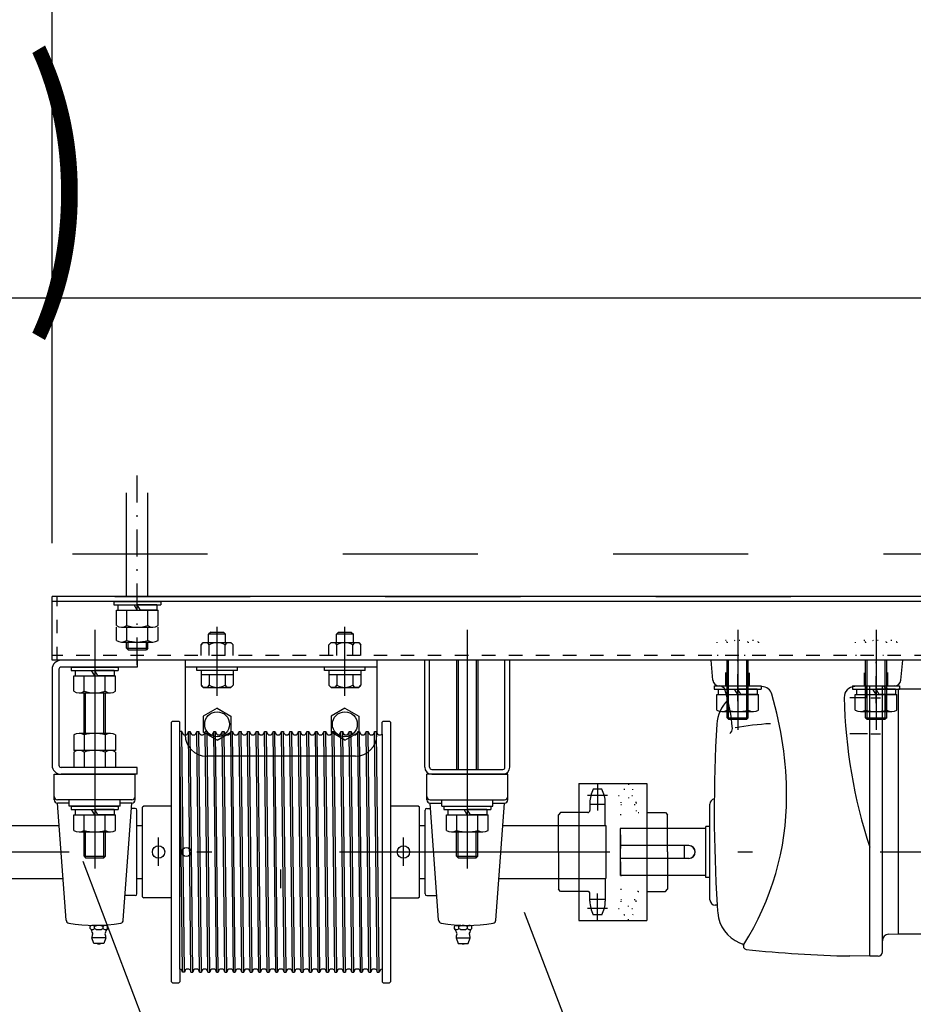
# Model space of a CAD drawing. Units: millimetres. Extents: x 11414 to 22193, y 15 to 7509.
# Drawn here: x 17683 to 18102, y 5092 to 5555 of the extents above; entities that cross this region are included whole.
import ezdxf
from ezdxf.enums import TextEntityAlignment as Align

# ---------------------------------------------------------------- set-up
doc = ezdxf.new("R2010")
doc.units = ezdxf.units.MM
for name, pattern in [('DASHDOT', [25.4, 12.7, -6, 0.7, -6]), ('DASHED', [12.7, 6.35, -6.35]), ('DIVIDE', [32.45, 12.7, -6, 0.875, -6, 0.875, -6]), ('DOT', [6.35, 0.35, -6])]:
    doc.linetypes.add(name, pattern=pattern)
doc.layers.get('Defpoints').update_dxf_attribs({"color": 4})
doc.layers.add('寸法', color=6, linetype='Continuous', lineweight=0)
doc.layers.add('文字', color=7, linetype='Continuous')
doc.styles.get("Standard").update_dxf_attribs({"font": 'romans.shx', "width": 0.7, "bigfont": 'extfont2.shx'})
doc.dimstyles.new('外観図', dxfattribs={"dimscale": 40, "dimtxt": 2.5, "dimasz": 2.5, "dimexe": 1.25, "dimexo": 0.625, "dimtad": 1, "dimdec": 1, "dimtxsty": 'Standard', "dimcen": 2.5, "dimclrd": 6, "dimclre": 6, "dimclrt": 4, "dimadec": 0, "dimazin": 0, "dimtfac": 1, "dimtdec": 1, "dimtmove": 0, "dimatfit": 3, "dimldrblk": 'NONE', "dimfxl": 1, "dimarcsym": 0})

# ---------------------------------------------------------------- blocks, each defined once
blk = doc.blocks.new('*D28')
at = {"layer": 'Defpoints', "color": 0}
for p in [(18455.36, 5753.68), (13155.36, 5283.68), (18455.36, 5283.68)]:
    blk.add_point(p, dxfattribs=at)
at = {"layer": '寸法', "color": 6, "lineweight": -2}
for p, q in [((13155.36, 5308.68), (13155.36, 5803.68)), ((18455.36, 5308.68), (18455.36, 5803.68)), ((13255.36, 5753.68), (18355.36, 5753.68))]:
    blk.add_line(p, q, dxfattribs=at)
at = {"layer": '寸法', "color": 6}
for points in [[(13255.36, 5770.35), (13255.36, 5737.01), (13155.36, 5753.68)], [(18355.36, 5770.35), (18355.36, 5737.01), (18455.36, 5753.68)]]:
    blk.add_solid(points, dxfattribs=at)
at = {"layer": '寸法', "color": 4, "insert": (15805.36, 5838.83), "char_height": 100, "attachment_point": 5}
blk.add_mtext('ﾎﾞｯｸｽ内寸 5300(ﾊﾞﾄﾝ長+300)', dxfattribs=at)
blk = doc.blocks.new('_None')
blk = doc.blocks.new('*D33')
at = {"layer": 'Defpoints', "color": 0}
for p in [(17697.86, 5603.68), (15912.86, 5283.68), (17697.86, 5283.68)]:
    blk.add_point(p, dxfattribs=at)
at = {"layer": '寸法', "color": 6, "lineweight": -2}
for p, q in [((15912.86, 5308.68), (15912.86, 5653.68)), ((17697.86, 5308.68), (17697.86, 5653.68)), ((16012.86, 5603.68), (17597.86, 5603.68))]:
    blk.add_line(p, q, dxfattribs=at)
at = {"layer": '寸法', "color": 6}
for points in [[(16012.86, 5620.35), (16012.86, 5587.01), (15912.86, 5603.68)], [(17597.86, 5620.35), (17597.86, 5587.01), (17697.86, 5603.68)]]:
    blk.add_solid(points, dxfattribs=at)
at = {"layer": '寸法', "color": 4, "insert": (16805.36, 5678.68), "char_height": 100, "attachment_point": 5}
blk.add_mtext('1785', dxfattribs=at)
blk = doc.blocks.new('*D34')
at = {"layer": 'Defpoints', "color": 0}
for p in [(18337.86, 5603.68), (17697.86, 5283.68), (18337.86, 5283.68)]:
    blk.add_point(p, dxfattribs=at)
at = {"layer": '寸法', "color": 6, "lineweight": -2}
for p, q in [((17697.86, 5308.68), (17697.86, 5653.68)), ((18337.86, 5308.68), (18337.86, 5653.68)), ((17797.86, 5603.68), (18237.86, 5603.68))]:
    blk.add_line(p, q, dxfattribs=at)
at = {"layer": '寸法', "color": 6}
for points in [[(17797.86, 5620.35), (17797.86, 5587.01), (17697.86, 5603.68)], [(18237.86, 5620.35), (18237.86, 5587.01), (18337.86, 5603.68)]]:
    blk.add_solid(points, dxfattribs=at)
at = {"layer": '寸法', "color": 4, "insert": (18017.86, 5678.68), "char_height": 100, "attachment_point": 5}
blk.add_mtext('640', dxfattribs=at)

msp = doc.modelspace()

# ---------------------------------------------------------------- linework, layer by layer
at = {"color": 2, "linetype": 'Continuous'}
for p, q in [((18307.863, 5423.68), (13302.863, 5423.68)), ((18337.863, 5283.68), (17697.863, 5283.68)), ((17697.863, 5253.68), (17697.863, 5283.68)), ((18337.863, 5281.38), (17697.863, 5281.38)), ((18337.863, 5253.68), (17697.863, 5253.68)), ((17775.363, 5231.18), (17768.868, 5227.43)), ((17775.363, 5231.18), (17781.858, 5227.43)), ((17835.363, 5231.18), (17828.868, 5227.43)), ((17835.363, 5231.18), (17841.858, 5227.43)), ((17754.363, 5225.18), (17753.863, 5224.68)), ((17754.363, 5225.18), (17757.363, 5225.18)), ((17757.363, 5225.18), (17757.863, 5224.68)), ((17768.868, 5227.43), (17768.868, 5219.93)), ((17781.858, 5227.43), (17781.858, 5219.93)), ((17828.868, 5227.43), (17828.868, 5219.93)), ((17841.858, 5227.43), (17841.858, 5219.93)), ((17853.363, 5225.18), (17852.863, 5224.68)), ((17853.363, 5225.18), (17856.363, 5225.18)), ((17856.363, 5225.18), (17856.863, 5224.68)), ((17753.863, 5102.68), (17753.863, 5224.68)), ((17757.863, 5220.18), (17757.863, 5224.68)), ((17852.863, 5219.076), (17852.863, 5224.68)), ((17856.863, 5224.68), (17856.863, 5102.68)), ((17775.363, 5216.18), (17768.868, 5219.93)), ((17775.363, 5216.18), (17781.858, 5219.93)), ((17835.363, 5216.18), (17828.868, 5219.93)), ((17835.363, 5216.18), (17841.858, 5219.93)), ((17757.863, 5108.692), (17757.863, 5102.68)), ((17852.863, 5108.709), (17852.863, 5102.68)), ((17753.863, 5102.68), (17754.363, 5102.18)), ((17754.363, 5102.18), (17757.363, 5102.18)), ((17757.363, 5102.18), (17757.863, 5102.68)), ((17852.863, 5102.68), (17853.363, 5102.18)), ((17853.363, 5102.18), (17856.363, 5102.18)), ((17856.363, 5102.18), (17856.863, 5102.68))]:
    msp.add_line(p, q, dxfattribs=at)
at = {"color": 4, "linetype": 'DASHDOT'}
msp.add_line((17737.863, 5251.632), (17737.863, 5341.965), dxfattribs=at)
at = {"color": 4, "linetype": 'Continuous'}
for p, q in [((17732.863, 5283.68), (17732.863, 5332.385)), ((17742.863, 5283.68), (17742.863, 5332.385)), ((17726.863, 5281.38), (17748.863, 5281.38)), ((17726.863, 5281.38), (17726.863, 5279.78)), ((17748.863, 5281.38), (17748.863, 5279.78)), ((17726.863, 5279.78), (17748.863, 5279.78)), ((17728.048, 5277.28), (17747.678, 5277.28)), ((17728.048, 5270.039), (17728.048, 5277.28)), ((17728.663, 5279.78), (17736.42, 5279.78)), ((17728.663, 5279.78), (17728.663, 5277.28)), ((17728.663, 5277.28), (17737.863, 5277.28)), ((17732.955, 5270.039), (17732.955, 5277.28)), ((17737.863, 5277.28), (17736.42, 5279.78)), ((17739.306, 5277.28), (17737.863, 5279.78)), ((17747.063, 5279.78), (17737.863, 5279.78)), ((17747.063, 5277.28), (17739.306, 5277.28)), ((17742.77, 5270.039), (17742.77, 5277.28)), ((17747.063, 5279.78), (17747.063, 5277.28)), ((17747.678, 5270.039), (17747.678, 5277.28)), ((17717.863, 5267.98), (17717.863, 5155.98)), ((17728.048, 5263.039), (17728.048, 5269.28)), ((17730.502, 5269.28), (17745.224, 5269.28)), ((17732.955, 5263.039), (17732.955, 5269.28)), ((17742.77, 5263.039), (17742.77, 5269.28)), ((17747.678, 5263.039), (17747.678, 5269.28)), ((17772.363, 5266.98), (17771.363, 5265.98)), ((17772.363, 5266.98), (17778.363, 5266.98)), ((17775.363, 5237.038), (17775.363, 5269.393)), ((17778.363, 5266.98), (17779.363, 5265.98)), ((17832.363, 5266.98), (17831.363, 5265.98)), ((17832.363, 5266.98), (17838.363, 5266.98)), ((17835.363, 5237.038), (17835.363, 5269.393)), ((17838.363, 5266.98), (17839.363, 5265.98)), ((17892.863, 5267.98), (17892.863, 5155.98)), ((18019.863, 5267.98), (18019.863, 5220.98)), ((18084.863, 5267.98), (18084.863, 5220.98)), ((17730.502, 5262.28), (17745.224, 5262.28)), ((17732.863, 5259.43), (17732.863, 5262.28)), ((17733.613, 5258.68), (17733.613, 5262.28)), ((17742.113, 5258.68), (17742.113, 5262.28)), ((17742.863, 5259.43), (17742.863, 5262.28)), ((17767.863, 5260.98), (17768.863, 5261.98)), ((17768.863, 5261.98), (17781.863, 5261.98)), ((17771.363, 5261.98), (17771.363, 5265.98)), ((17779.363, 5265.98), (17771.363, 5265.98)), ((17779.363, 5261.98), (17779.363, 5265.98)), ((17781.863, 5261.98), (17782.863, 5260.98)), ((17827.863, 5260.98), (17828.863, 5261.98)), ((17828.863, 5261.98), (17841.863, 5261.98)), ((17831.363, 5261.98), (17831.363, 5265.98)), ((17839.363, 5265.98), (17831.363, 5265.98)), ((17839.363, 5261.98), (17839.363, 5265.98)), ((17841.863, 5261.98), (17842.863, 5260.98)), ((17732.863, 5259.43), (17742.863, 5259.43)), ((17732.863, 5259.43), (17733.613, 5258.68)), ((17733.613, 5258.68), (17742.113, 5258.68)), ((17742.863, 5259.43), (17742.113, 5258.68)), ((17767.863, 5255.98), (17767.863, 5260.98)), ((17771.613, 5255.98), (17771.613, 5260.98)), ((17779.113, 5255.98), (17779.113, 5260.98)), ((17782.863, 5255.98), (17782.863, 5260.98)), ((17827.863, 5255.98), (17827.863, 5260.98)), ((17831.613, 5255.98), (17831.613, 5260.98)), ((17839.113, 5255.98), (17839.113, 5260.98)), ((17842.863, 5255.98), (17842.863, 5260.98)), ((17700.163, 5253.68), (17697.863, 5253.68)), ((17737.863, 5253.68), (17702.063, 5253.68)), ((17737.863, 5253.68), (17737.863, 5250.48)), ((17872.863, 5203.48), (17872.863, 5253.68)), ((17875.163, 5203.48), (17875.163, 5253.68)), ((17887.863, 5253.68), (17887.863, 5202.48)), ((17888.613, 5253.68), (17888.613, 5202.48)), ((17897.113, 5253.68), (17897.113, 5202.48)), ((17897.863, 5253.68), (17897.863, 5202.48)), ((17910.563, 5203.48), (17910.563, 5253.68)), ((17912.863, 5203.48), (17912.863, 5253.68)), ((18014.863, 5226.73), (18014.863, 5253.68)), ((18015.613, 5225.98), (18015.613, 5253.68)), ((18024.113, 5225.98), (18024.113, 5253.68)), ((18024.863, 5226.73), (18024.863, 5253.68)), ((18079.863, 5226.73), (18079.863, 5253.68)), ((18080.613, 5225.98), (18080.613, 5253.68)), ((18089.113, 5225.98), (18089.113, 5253.68)), ((18089.863, 5226.73), (18089.863, 5253.68)), ((17697.863, 5249.48), (17697.863, 5204.38)), ((17701.063, 5249.48), (17701.063, 5204.38)), ((17737.863, 5250.48), (17702.063, 5250.48)), ((17706.863, 5250.48), (17706.863, 5248.88)), ((17706.863, 5250.48), (17728.863, 5250.48)), ((17706.863, 5248.88), (17728.863, 5248.88)), ((17708.663, 5248.88), (17708.663, 5246.38)), ((17708.663, 5248.88), (17716.42, 5248.88)), ((17717.863, 5246.38), (17716.42, 5248.88)), ((17719.306, 5246.38), (17717.863, 5248.88)), ((17727.063, 5248.88), (17717.863, 5248.88)), ((17727.063, 5248.88), (17727.063, 5246.38)), ((17728.863, 5250.48), (17728.863, 5248.88)), ((17765.863, 5248.98), (17765.863, 5250.48)), ((17784.863, 5248.98), (17765.863, 5248.98)), ((17767.863, 5248.98), (17767.863, 5246.98)), ((17782.863, 5248.98), (17782.863, 5246.98)), ((17784.863, 5248.98), (17784.863, 5250.48)), ((17825.863, 5248.98), (17825.863, 5250.48)), ((17844.863, 5248.98), (17825.863, 5248.98)), ((17827.863, 5248.98), (17827.863, 5246.98)), ((17842.863, 5248.98), (17842.863, 5246.98)), ((17844.863, 5248.98), (17844.863, 5250.48)), ((17708.048, 5239.139), (17708.048, 5246.38)), ((17708.048, 5246.38), (17727.678, 5246.38)), ((17708.663, 5246.38), (17717.863, 5246.38)), ((17712.955, 5239.139), (17712.955, 5246.38)), ((17727.063, 5246.38), (17719.306, 5246.38)), ((17722.77, 5239.139), (17722.77, 5246.38)), ((17727.678, 5239.139), (17727.678, 5246.38)), ((17767.863, 5246.98), (17782.863, 5246.98)), ((17767.863, 5246.98), (17767.863, 5241.98)), ((17771.613, 5246.98), (17771.613, 5241.98)), ((17779.113, 5246.98), (17779.113, 5241.98)), ((17782.863, 5246.98), (17782.863, 5241.98)), ((17827.863, 5246.98), (17842.863, 5246.98)), ((17827.863, 5246.98), (17827.863, 5241.98)), ((17831.613, 5246.98), (17831.613, 5241.98)), ((17839.113, 5246.98), (17839.113, 5241.98)), ((17842.863, 5246.98), (17842.863, 5241.98)), ((17767.863, 5241.98), (17768.863, 5240.98)), ((17768.863, 5240.98), (17781.863, 5240.98)), ((17781.863, 5240.98), (17782.863, 5241.98)), ((17827.863, 5241.98), (17828.863, 5240.98)), ((17828.863, 5240.98), (17841.863, 5240.98)), ((17841.863, 5240.98), (17842.863, 5241.98)), ((18008.863, 5241.68), (18030.863, 5241.68)), ((18008.863, 5241.68), (18008.863, 5240.08)), ((18008.863, 5240.08), (18030.863, 5240.08)), ((18010.663, 5240.08), (18010.663, 5237.58)), ((18010.663, 5240.08), (18018.42, 5240.08)), ((18019.863, 5237.58), (18018.42, 5240.08)), ((18021.306, 5237.58), (18019.863, 5240.08)), ((18029.063, 5240.08), (18019.863, 5240.08)), ((18029.063, 5240.08), (18029.063, 5237.58)), ((18030.863, 5241.68), (18030.863, 5240.08)), ((18073.863, 5241.68), (18095.863, 5241.68)), ((18073.863, 5241.68), (18073.863, 5240.08)), ((18073.863, 5240.08), (18095.863, 5240.08)), ((18075.663, 5240.08), (18075.663, 5237.58)), ((18075.663, 5240.08), (18083.42, 5240.08)), ((18084.863, 5237.58), (18083.42, 5240.08)), ((18086.306, 5237.58), (18084.863, 5240.08)), ((18094.063, 5240.08), (18084.863, 5240.08)), ((18094.063, 5240.08), (18094.063, 5237.58)), ((18095.863, 5241.68), (18095.863, 5240.08)), ((17710.502, 5238.38), (17725.224, 5238.38)), ((17712.863, 5219.38), (17712.863, 5238.38)), ((17713.613, 5219.38), (17713.613, 5238.38)), ((17722.113, 5219.38), (17722.113, 5238.38)), ((17722.863, 5219.38), (17722.863, 5238.38)), ((18010.048, 5230.339), (18010.048, 5237.58)), ((18010.048, 5237.58), (18029.678, 5237.58)), ((18010.663, 5237.58), (18019.863, 5237.58)), ((18014.955, 5230.339), (18014.955, 5237.58)), ((18029.063, 5237.58), (18021.306, 5237.58)), ((18024.77, 5230.339), (18024.77, 5237.58)), ((18029.678, 5230.339), (18029.678, 5237.58)), ((18075.048, 5230.339), (18075.048, 5237.58)), ((18075.048, 5237.58), (18094.678, 5237.58)), ((18075.663, 5237.58), (18084.863, 5237.58)), ((18079.955, 5230.339), (18079.955, 5237.58)), ((18094.063, 5237.58), (18086.306, 5237.58)), ((18089.77, 5230.339), (18089.77, 5237.58)), ((18094.678, 5230.339), (18094.678, 5237.58)), ((18012.502, 5229.58), (18027.224, 5229.58)), ((18077.502, 5229.58), (18092.224, 5229.58)), ((18014.863, 5226.73), (18024.863, 5226.73)), ((18014.863, 5226.73), (18015.613, 5225.98)), ((18015.613, 5225.98), (18024.113, 5225.98)), ((18024.863, 5226.73), (18024.113, 5225.98)), ((18079.863, 5226.73), (18080.613, 5225.98)), ((18079.863, 5226.73), (18089.863, 5226.73)), ((18080.613, 5225.98), (18089.113, 5225.98)), ((18089.863, 5226.73), (18089.113, 5225.98)), ((17708.048, 5218.621), (17708.048, 5211.38)), ((17725.224, 5219.38), (17710.502, 5219.38)), ((17712.955, 5218.621), (17712.955, 5211.38)), ((17722.77, 5218.621), (17722.77, 5211.38)), ((17727.678, 5218.621), (17727.678, 5211.38)), ((17727.678, 5211.38), (17708.048, 5211.38)), ((17725.224, 5211.38), (17710.502, 5211.38)), ((17708.048, 5210.621), (17708.048, 5203.38)), ((17712.955, 5210.621), (17712.955, 5203.38)), ((17722.77, 5210.621), (17722.77, 5203.38)), ((17727.678, 5210.621), (17727.678, 5203.38)), ((17737.863, 5203.38), (17702.063, 5203.38)), ((17727.678, 5203.38), (17708.048, 5203.38)), ((17737.863, 5200.18), (17737.863, 5203.38)), ((17876.163, 5202.48), (17909.563, 5202.48)), ((17698.863, 5188.18), (17698.863, 5200.18)), ((17698.863, 5200.18), (17736.863, 5200.18)), ((17737.863, 5200.18), (17702.063, 5200.18)), ((17736.863, 5188.18), (17736.863, 5200.18)), ((17911.863, 5200.18), (17873.863, 5200.18)), ((17873.863, 5188.18), (17873.863, 5200.18)), ((17876.163, 5200.18), (17911.863, 5200.18)), ((17911.863, 5188.18), (17911.863, 5200.18)), ((17945.263, 5195.78), (17945.263, 5131.58)), ((17945.263, 5195.78), (17977.263, 5195.78)), ((17956.063, 5193.18), (17952.063, 5193.18)), ((17954.063, 5195.606), (17954.063, 5183.18)), ((17977.263, 5195.78), (17977.263, 5131.58)), ((17735.363, 5188.18), (17700.363, 5188.18)), ((17705.893, 5185.18), (17705.893, 5188.18)), ((17729.833, 5185.18), (17729.833, 5188.18)), ((17875.363, 5188.18), (17910.363, 5188.18)), ((17880.893, 5185.18), (17880.893, 5188.18)), ((17904.833, 5185.18), (17904.833, 5188.18)), ((17958.793, 5190.215), (17949.325, 5190.215)), ((17705.893, 5186.68), (17700.363, 5186.68)), ((17704.42, 5131.604), (17700.363, 5186.68)), ((17729.833, 5185.18), (17705.893, 5185.18)), ((17706.863, 5185.18), (17706.863, 5183.58)), ((17706.863, 5185.18), (17728.863, 5185.18)), ((17706.863, 5183.58), (17728.863, 5183.58)), ((17708.663, 5183.58), (17708.663, 5181.08)), ((17708.663, 5183.58), (17716.42, 5183.58)), ((17717.863, 5181.08), (17716.42, 5183.58)), ((17719.306, 5181.08), (17717.863, 5183.58)), ((17727.063, 5183.58), (17717.863, 5183.58)), ((17727.063, 5183.58), (17727.063, 5181.08)), ((17728.863, 5185.18), (17728.863, 5183.58)), ((17735.363, 5186.68), (17729.833, 5186.68)), ((17731.306, 5131.604), (17735.363, 5186.68)), ((17736.933, 5184.12), (17735.174, 5184.12)), ((17737.663, 5143.97), (17737.663, 5183.39)), ((17873.063, 5143.97), (17873.063, 5183.39)), ((17873.793, 5184.12), (17875.551, 5184.12)), ((17875.363, 5186.68), (17880.893, 5186.68)), ((17879.42, 5131.604), (17875.363, 5186.68)), ((17880.893, 5185.18), (17904.833, 5185.18)), ((17881.863, 5185.18), (17903.863, 5185.18)), ((17881.863, 5185.18), (17881.863, 5183.58)), ((17881.863, 5183.58), (17903.863, 5183.58)), ((17883.663, 5183.58), (17891.42, 5183.58)), ((17883.663, 5183.58), (17883.663, 5181.08)), ((17892.863, 5181.08), (17891.42, 5183.58)), ((17894.306, 5181.08), (17892.863, 5183.58)), ((17902.063, 5183.58), (17892.863, 5183.58)), ((17902.063, 5183.58), (17902.063, 5181.08)), ((17903.863, 5185.18), (17903.863, 5183.58)), ((17904.833, 5186.68), (17910.363, 5186.68)), ((17906.306, 5131.604), (17910.363, 5186.68)), ((17950.463, 5186.805), (17950.463, 5183.18)), ((17957.663, 5186.045), (17950.463, 5186.045)), ((17957.663, 5182.78), (17957.663, 5186.805)), ((17708.048, 5181.08), (17727.678, 5181.08)), ((17708.048, 5173.839), (17708.048, 5181.08)), ((17708.663, 5181.08), (17717.863, 5181.08)), ((17712.955, 5173.839), (17712.955, 5181.08)), ((17727.063, 5181.08), (17719.306, 5181.08)), ((17722.77, 5173.839), (17722.77, 5181.08)), ((17727.678, 5173.839), (17727.678, 5181.08)), ((17883.048, 5181.08), (17902.678, 5181.08)), ((17883.048, 5173.839), (17883.048, 5181.08)), ((17883.663, 5181.08), (17892.863, 5181.08)), ((17887.955, 5173.839), (17887.955, 5181.08)), ((17902.063, 5181.08), (17894.306, 5181.08)), ((17897.77, 5173.839), (17897.77, 5181.08)), ((17902.678, 5173.839), (17902.678, 5181.08)), ((17936.663, 5182.18), (17935.663, 5181.18)), ((17935.663, 5163.68), (17935.663, 5181.18)), ((17945.263, 5182.18), (17936.663, 5182.18)), ((17949.463, 5182.18), (17945.263, 5182.18)), ((17957.663, 5176.18), (17957.663, 5183.18)), ((17977.363, 5182.18), (17985.963, 5182.18)), ((17985.963, 5182.18), (17986.963, 5181.18)), ((17986.963, 5163.68), (17986.963, 5181.18)), ((15909.589, 5176.18), (17701.136, 5176.18)), ((17737.663, 5176.18), (17740.363, 5176.18)), ((17870.363, 5176.18), (17873.063, 5176.18)), ((17909.589, 5176.18), (17935.663, 5176.18)), ((17935.663, 5176.18), (17957.863, 5176.18)), ((17957.863, 5176.18), (17957.863, 5151.18)), ((17710.502, 5173.08), (17725.224, 5173.08)), ((17712.863, 5161.73), (17712.863, 5173.08)), ((17713.613, 5160.98), (17713.613, 5173.08)), ((17722.113, 5160.98), (17722.113, 5173.08)), ((17722.863, 5161.73), (17722.863, 5173.08)), ((17747.863, 5157.199), (17747.863, 5170.457)), ((17862.863, 5157.199), (17862.863, 5170.457)), ((17885.502, 5173.08), (17900.224, 5173.08)), ((17887.863, 5161.73), (17887.863, 5173.08)), ((17888.613, 5160.98), (17888.613, 5173.08)), ((17897.113, 5160.98), (17897.113, 5173.08)), ((17897.863, 5161.73), (17897.863, 5173.08)), ((17996.963, 5166.68), (17986.963, 5166.68)), ((17994.963, 5160.68), (17994.963, 5166.68)), ((17712.863, 5161.73), (17713.613, 5160.98)), ((17712.863, 5161.73), (17722.863, 5161.73)), ((17713.613, 5160.98), (17722.113, 5160.98)), ((17722.863, 5161.73), (17722.113, 5160.98)), ((17887.863, 5161.73), (17897.863, 5161.73)), ((17887.863, 5161.73), (17888.613, 5160.98)), ((17888.613, 5160.98), (17897.113, 5160.98)), ((17897.863, 5161.73), (17897.113, 5160.98)), ((17935.663, 5163.68), (17935.663, 5146.18)), ((17986.963, 5163.68), (17986.963, 5146.18)), ((17996.963, 5160.68), (17986.963, 5160.68)), ((17971.589, 4477.796), (17712.401, 5159.237)), ((15907.748, 5151.18), (17702.978, 5151.18)), ((17737.663, 5151.18), (17740.363, 5151.18)), ((17870.363, 5151.18), (17873.063, 5151.18)), ((17907.748, 5151.18), (17935.663, 5151.18)), ((17935.663, 5151.18), (17957.863, 5151.18)), ((17957.663, 5151.18), (17957.663, 5144.18)), ((17736.933, 5143.24), (17732.163, 5143.24)), ((17873.793, 5143.24), (17878.563, 5143.24)), ((17936.663, 5145.18), (17935.663, 5146.18)), ((17945.263, 5145.18), (17936.663, 5145.18)), ((17949.463, 5145.18), (17945.263, 5145.18)), ((17950.463, 5140.555), (17950.463, 5144.18)), ((17954.063, 5131.754), (17954.063, 5144.18)), ((17957.663, 5144.58), (17957.663, 5140.555)), ((17977.363, 5145.18), (17985.963, 5145.18)), ((17985.963, 5145.18), (17986.963, 5146.18)), ((17958.793, 5137.145), (17949.325, 5137.145)), ((17957.663, 5141.315), (17950.463, 5141.315)), ((18112.103, 4629.68), (17919.785, 5135.309)), ((17956.063, 5134.18), (17952.063, 5134.18)), ((17715.77, 5127.734), (17715.77, 5128.678)), ((17723.12, 5129.206), (17716.52, 5129.206)), ((17717.795, 5127.734), (17717.795, 5128.678)), ((17721.845, 5127.734), (17721.845, 5128.678)), ((17723.87, 5127.734), (17723.87, 5128.678)), ((17886.856, 5127.734), (17886.856, 5128.678)), ((17887.606, 5129.206), (17894.206, 5129.206)), ((17888.881, 5127.734), (17888.881, 5128.678)), ((17892.931, 5127.734), (17892.931, 5128.678)), ((17894.956, 5127.734), (17894.956, 5128.678)), ((17945.263, 5131.58), (17977.263, 5131.58)), ((17717.42, 5120.706), (17716.52, 5123.406)), ((17723.12, 5123.406), (17716.52, 5123.406)), ((17723.12, 5123.406), (17722.22, 5120.706)), ((17887.606, 5123.406), (17894.206, 5123.406)), ((17887.606, 5123.406), (17888.506, 5120.706)), ((17893.306, 5120.706), (17894.206, 5123.406)), ((17722.22, 5120.706), (17717.42, 5120.706)), ((17888.506, 5120.706), (17893.306, 5120.706))]:
    msp.add_line(p, q, dxfattribs=at)
at = {"color": 4, "linetype": 'DASHED', "ltscale": 10}
for p, q in [((13135.363, 5303.68), (18475.363, 5303.68)), ((13155.363, 5283.68), (18455.363, 5283.68))]:
    msp.add_line(p, q, dxfattribs=at)
at = {"color": 4, "linetype": 'DASHED'}
for p, q in [((17700.163, 5253.68), (17700.163, 5283.68)), ((18337.863, 5256.02), (17697.863, 5256.02)), ((17986.963, 5174.68), (17964.963, 5174.68)), ((17964.963, 5152.68), (17964.963, 5174.68)), ((17986.963, 5152.68), (17964.963, 5152.68))]:
    msp.add_line(p, q, dxfattribs=at)
at = {"color": 7, "linetype": 'DASHDOT'}
for p, q in [((18019.863, 5267.98), (18019.863, 5220.98)), ((18084.863, 5267.98), (18084.863, 5220.98)), ((18019.863, 5234.508), (18019.863, 5258.758)), ((18084.863, 5233.574), (18084.863, 5258.758))]:
    msp.add_line(p, q, dxfattribs=at)
at = {"color": 4, "linetype": 'DOT'}
for p, q in [((18010.048, 5262.221), (18010.048, 5255.98)), ((18027.224, 5262.98), (18012.502, 5262.98)), ((18014.955, 5262.221), (18014.955, 5255.98)), ((18024.77, 5262.221), (18024.77, 5255.98)), ((18029.678, 5262.221), (18029.678, 5255.98)), ((18075.048, 5262.221), (18075.048, 5255.98)), ((18092.224, 5262.98), (18077.502, 5262.98)), ((18079.955, 5262.221), (18079.955, 5255.98)), ((18089.77, 5262.221), (18089.77, 5255.98)), ((18094.678, 5262.221), (18094.678, 5255.98)), ((18029.678, 5255.98), (18010.048, 5255.98)), ((18094.678, 5255.98), (18075.048, 5255.98)), ((17966.563, 5193.18), (17970.563, 5193.18)), ((17968.563, 5195.606), (17968.563, 5183.18)), ((17963.833, 5190.215), (17973.3, 5190.215)), ((17964.963, 5174.68), (17964.963, 5186.805)), ((17964.963, 5186.045), (17972.163, 5186.045)), ((17972.163, 5186.805), (17972.163, 5183.18)), ((17973.163, 5182.18), (17977.363, 5182.18)), ((17986.963, 5166.68), (17964.963, 5166.68)), ((17986.963, 5160.68), (17964.963, 5160.68)), ((17964.963, 5152.68), (17964.963, 5140.555)), ((17968.563, 5131.754), (17968.563, 5144.18)), ((17972.163, 5140.555), (17972.163, 5144.18)), ((17973.163, 5145.18), (17977.363, 5145.18)), ((17963.833, 5137.145), (17973.3, 5137.145)), ((17964.963, 5141.315), (17972.163, 5141.315)), ((17966.563, 5134.18), (17970.563, 5134.18))]:
    msp.add_line(p, q, dxfattribs=at)
at = {"color": 3, "linetype": 'Continuous'}
for p, q in [((17850.363, 5253.68), (17760.363, 5253.68)), ((17760.363, 5253.68), (17760.363, 5218.68)), ((17850.363, 5253.68), (17850.363, 5218.68)), ((17850.363, 5250.48), (17760.363, 5250.48)), ((17840.363, 5208.68), (17770.363, 5208.68))]:
    msp.add_line(p, q, dxfattribs=at)
at = {"color": 7, "linetype": 'Continuous'}
for p, q in [((18097.363, 5253.68), (18007.363, 5253.68)), ((18008.173, 5244.419), (18007.363, 5253.68)), ((18096.553, 5244.419), (18097.363, 5253.68)), ((18031.218, 5241.33), (18011.162, 5241.68)), ((18093.564, 5241.68), (18074.82, 5241.353)), ((18079.863, 5241.392), (18079.863, 5235.997)), ((18081.863, 5114.68), (18081.863, 5241.476)), ((18087.863, 5116.785), (18087.863, 5241.581)), ((18090.758, 5240.341), (18095.363, 5240.18)), ((18244.282, 5240.18), (18095.363, 5240.18)), ((18095.363, 5125.18), (18095.363, 5240.18)), ((18080.783, 5235.997), (18072.533, 5235.997)), ((18082.488, 5235.997), (18086.988, 5235.997)), ((17759.113, 5107.18), (17757.863, 5220.18)), ((17758.763, 5220.18), (17757.863, 5220.18)), ((17757.863, 5108.692), (17757.863, 5219.694)), ((17757.863, 5108.692), (17757.863, 5219.694)), ((17760.013, 5107.18), (17758.763, 5220.18)), ((17763.091, 5107.18), (17761.841, 5220.18)), ((17761.841, 5220.18), (17762.741, 5220.18)), ((17763.991, 5107.18), (17762.741, 5220.18)), ((17767.068, 5107.18), (17765.818, 5220.18)), ((17765.818, 5220.18), (17766.718, 5220.18)), ((17767.968, 5107.18), (17766.718, 5220.18)), ((17771.046, 5107.18), (17769.796, 5220.18)), ((17769.796, 5220.18), (17770.696, 5220.18)), ((17771.946, 5107.18), (17770.696, 5220.18)), ((17775.024, 5107.18), (17773.774, 5220.18)), ((17773.774, 5220.18), (17774.674, 5220.18)), ((17775.924, 5107.18), (17774.674, 5220.18)), ((17779.002, 5107.18), (17777.752, 5220.18)), ((17777.752, 5220.18), (17778.652, 5220.18)), ((17779.902, 5107.18), (17778.652, 5220.18)), ((17782.98, 5107.18), (17781.73, 5220.18)), ((17781.73, 5220.18), (17782.63, 5220.18)), ((17783.88, 5107.18), (17782.63, 5220.18)), ((17786.957, 5107.18), (17785.707, 5220.18)), ((17785.707, 5220.18), (17786.607, 5220.18)), ((17787.857, 5107.18), (17786.607, 5220.18)), ((17790.935, 5107.18), (17789.685, 5220.18)), ((17789.685, 5220.18), (17790.585, 5220.18)), ((17791.835, 5107.18), (17790.585, 5220.18)), ((17794.913, 5107.18), (17793.663, 5220.18)), ((17793.663, 5220.18), (17794.563, 5220.18)), ((17795.813, 5107.18), (17794.563, 5220.18)), ((17798.891, 5107.18), (17797.641, 5220.18)), ((17797.641, 5220.18), (17798.541, 5220.18)), ((17799.791, 5107.18), (17798.541, 5220.18)), ((17802.868, 5107.18), (17801.618, 5220.18)), ((17801.618, 5220.18), (17802.518, 5220.18)), ((17803.768, 5107.18), (17802.518, 5220.18)), ((17806.846, 5107.18), (17805.596, 5220.18)), ((17805.596, 5220.18), (17806.496, 5220.18)), ((17807.746, 5107.18), (17806.496, 5220.18)), ((17810.824, 5107.18), (17809.574, 5220.18)), ((17809.574, 5220.18), (17810.474, 5220.18)), ((17811.724, 5107.18), (17810.474, 5220.18)), ((17814.802, 5107.18), (17813.552, 5220.18)), ((17813.552, 5220.18), (17814.452, 5220.18)), ((17815.702, 5107.18), (17814.452, 5220.18)), ((17818.78, 5107.18), (17817.53, 5220.18)), ((17817.53, 5220.18), (17818.43, 5220.18)), ((17819.68, 5107.18), (17818.43, 5220.18)), ((17822.757, 5107.18), (17821.507, 5220.18)), ((17821.507, 5220.18), (17822.407, 5220.18)), ((17823.657, 5107.18), (17822.407, 5220.18)), ((17826.735, 5107.18), (17825.485, 5220.18)), ((17825.485, 5220.18), (17826.385, 5220.18)), ((17827.635, 5107.18), (17826.385, 5220.18)), ((17830.713, 5107.18), (17829.463, 5220.18)), ((17829.463, 5220.18), (17830.363, 5220.18)), ((17831.613, 5107.18), (17830.363, 5220.18)), ((17834.691, 5107.18), (17833.441, 5220.18)), ((17833.441, 5220.18), (17834.341, 5220.18)), ((17835.591, 5107.18), (17834.341, 5220.18)), ((17838.668, 5107.18), (17837.418, 5220.18)), ((17837.418, 5220.18), (17838.318, 5220.18)), ((17839.568, 5107.18), (17838.318, 5220.18)), ((17842.646, 5107.18), (17841.396, 5220.18)), ((17841.396, 5220.18), (17842.296, 5220.18)), ((17843.546, 5107.18), (17842.296, 5220.18)), ((17846.624, 5107.18), (17845.374, 5220.18)), ((17845.374, 5220.18), (17846.274, 5220.18)), ((17847.524, 5107.18), (17846.274, 5220.18)), ((17850.602, 5107.18), (17849.352, 5220.18)), ((17849.352, 5220.18), (17850.252, 5220.18)), ((17851.502, 5107.18), (17850.252, 5220.18)), ((17852.863, 5219.076), (17852.863, 5108.709)), ((18080.783, 5219.177), (18072.533, 5219.177)), ((18082.488, 5219.177), (18086.988, 5219.177)), ((17740.863, 5185.18), (17740.363, 5184.68)), ((17740.363, 5142.68), (17740.363, 5184.68)), ((17753.863, 5185.18), (17740.863, 5185.18)), ((17869.863, 5185.18), (17856.863, 5185.18)), ((17870.363, 5184.68), (17869.863, 5185.18)), ((17870.363, 5142.68), (17870.363, 5184.68)), ((18006.863, 5141.18), (18006.863, 5186.18)), ((17964.863, 5152.68), (17964.863, 5174.68)), ((18004.863, 5174.68), (17964.863, 5174.68)), ((18006.863, 5175.68), (18004.863, 5175.68)), ((18004.863, 5151.68), (18004.863, 5175.68)), ((17996.863, 5166.68), (17964.863, 5166.68)), ((17996.863, 5160.68), (17964.863, 5160.68)), ((18004.863, 5152.68), (17964.863, 5152.68)), ((18006.863, 5151.68), (18004.863, 5151.68)), ((17740.363, 5142.68), (17740.863, 5142.18)), ((17753.863, 5142.18), (17740.863, 5142.18)), ((17856.863, 5142.18), (17869.863, 5142.18)), ((17869.863, 5142.18), (17870.363, 5142.68)), ((18010.248, 5138.68), (18009.363, 5138.68)), ((18090.758, 5125.019), (18095.363, 5125.18)), ((18095.363, 5125.18), (18138.363, 5125.18)), ((18081.863, 5114.68), (18072.62, 5114.841)), ((18085.915, 5114.786), (18081.863, 5114.68)), ((17760.013, 5107.18), (17759.113, 5107.18)), ((17763.091, 5107.18), (17763.991, 5107.18)), ((17767.068, 5107.18), (17767.968, 5107.18)), ((17771.046, 5107.18), (17771.946, 5107.18)), ((17775.024, 5107.18), (17775.924, 5107.18)), ((17779.002, 5107.18), (17779.902, 5107.18)), ((17782.98, 5107.18), (17783.88, 5107.18)), ((17786.957, 5107.18), (17787.857, 5107.18)), ((17790.935, 5107.18), (17791.835, 5107.18)), ((17794.913, 5107.18), (17795.813, 5107.18)), ((17798.891, 5107.18), (17799.791, 5107.18)), ((17802.868, 5107.18), (17803.768, 5107.18)), ((17806.846, 5107.18), (17807.746, 5107.18)), ((17810.824, 5107.18), (17811.724, 5107.18)), ((17814.802, 5107.18), (17815.702, 5107.18)), ((17818.78, 5107.18), (17819.68, 5107.18)), ((17822.757, 5107.18), (17823.657, 5107.18)), ((17826.735, 5107.18), (17827.635, 5107.18)), ((17830.713, 5107.18), (17831.613, 5107.18)), ((17834.691, 5107.18), (17835.591, 5107.18)), ((17838.668, 5107.18), (17839.568, 5107.18)), ((17842.646, 5107.18), (17842.863, 5107.18)), ((17842.646, 5107.18), (17843.546, 5107.18)), ((17846.624, 5107.18), (17847.524, 5107.18)), ((17850.602, 5107.18), (17851.502, 5107.18))]:
    msp.add_line(p, q, dxfattribs=at)
at = {"color": 7, "linetype": 'DASHED'}
for p, q in [((18014.363, 5241.624), (18014.363, 5253.68)), ((18025.363, 5241.432), (18025.363, 5253.68)), ((18079.363, 5241.432), (18079.363, 5253.68)), ((18090.363, 5241.624), (18090.363, 5253.68))]:
    msp.add_line(p, q, dxfattribs=at)
at = {"color": 4, "linetype": 'DASHDOT', "ltscale": 10}
msp.add_line((14022.863, 5163.68), (18314.332, 5163.68), dxfattribs=at)
at = {"color": 4, "linetype": 'DIVIDE', "ltscale": 10}
msp.add_line((17805.363, 3012.68), (17805.363, 5163.68), dxfattribs=at)
at = {"color": 2, "linetype": 'Continuous'}
for centre in [(17775.363, 5223.68), (17835.363, 5223.68)]:
    msp.add_circle(centre, 5.852, dxfattribs=at)
at = {"color": 7, "linetype": 'Continuous'}
for centre, radius in [((17747.863, 5163.68), 2.9), ((17760.863, 5163.68), 2.107), ((17862.863, 5163.68), 2.9)]:
    msp.add_circle(centre, radius, dxfattribs=at)
at = {"color": 4, "linetype": 'Continuous'}
for centre, radius, start, end in [((17730.502, 5273.625), 4.345, 235.61575, 304.38425), ((17737.863, 5285.521), 16.241, 252.41205, 287.58795), ((17745.224, 5273.625), 4.345, 235.61575, 304.38425), ((17730.502, 5266.625), 4.345, 235.61575, 304.38425), ((17737.863, 5278.521), 16.241, 252.41205, 287.58795), ((17745.224, 5266.625), 4.345, 235.61575, 304.38425), ((17769.738, 5259.553), 2.356, 37.26626, 142.73374), ((17775.363, 5254.449), 7.531, 60.13717, 119.86283), ((17780.988, 5259.553), 2.356, 37.26626, 142.73374), ((17829.738, 5259.553), 2.356, 37.26626, 142.73374), ((17835.363, 5254.449), 7.531, 60.13717, 119.86283), ((17840.988, 5259.553), 2.356, 37.26626, 142.73374), ((17702.063, 5249.48), 4.2, 90, 180), ((17702.063, 5249.48), 1, 90, 180), ((17710.502, 5242.725), 4.345, 235.61575, 304.38425), ((17717.863, 5254.621), 16.241, 252.41205, 287.58795), ((17725.224, 5242.725), 4.345, 235.61575, 304.38425), ((17769.738, 5243.407), 2.356, 217.26626, 322.73374), ((17775.363, 5248.511), 7.531, 240.13717, 299.86283), ((17780.988, 5243.407), 2.356, 217.26626, 322.73374), ((17829.738, 5243.407), 2.356, 217.26626, 322.73374), ((17835.363, 5248.511), 7.531, 240.13717, 299.86283), ((17840.988, 5243.407), 2.356, 217.26626, 322.73374), ((18012.502, 5233.925), 4.345, 235.61575, 304.38425), ((18019.863, 5245.821), 16.241, 252.41205, 287.58795), ((18027.224, 5233.925), 4.345, 235.61575, 304.38425), ((18077.502, 5233.925), 4.345, 235.61575, 304.38425), ((18084.863, 5245.821), 16.241, 252.41205, 287.58795), ((18092.224, 5233.925), 4.345, 235.61575, 304.38425), ((17710.502, 5215.035), 4.345, 55.61575, 124.38425), ((17717.863, 5203.139), 16.241, 72.41205, 107.58795), ((17725.224, 5215.035), 4.345, 55.61575, 124.38425), ((17710.502, 5207.035), 4.345, 55.61575, 124.38425), ((17717.863, 5195.139), 16.241, 72.41205, 107.58795), ((17725.224, 5207.035), 4.345, 55.61575, 124.38425), ((17702.063, 5204.38), 4.2, 180, 270), ((17702.063, 5204.38), 1, 180, 270), ((17876.163, 5203.48), 3.3, 180, 270), ((17876.163, 5203.48), 1, 180, 270), ((17909.563, 5203.48), 1, 270, 0), ((17909.563, 5203.48), 3.3, 270, 0), ((17963.963, 5186.805), 13.5, 151.82159, 180), ((17944.163, 5186.805), 13.5, 0, 28.17841), ((17700.363, 5189.68), 1.5, 180, 270), ((17700.363, 5188.18), 1.5, 180, 270), ((17735.363, 5189.68), 1.5, 270, 0), ((17735.363, 5188.18), 1.5, 270, 0), ((17875.363, 5189.68), 1.5, 180, 270), ((17875.363, 5188.18), 1.5, 180, 270), ((17910.363, 5189.68), 1.5, 270, 0), ((17910.363, 5188.18), 1.5, 270, 0), ((17736.933, 5183.39), 0.73, 0, 90), ((17873.793, 5183.39), 0.73, 90, 180), ((17949.463, 5183.18), 1, 270, 0), ((17710.502, 5177.425), 4.345, 235.61575, 304.38425), ((17717.863, 5189.321), 16.241, 252.41205, 287.58795), ((17725.224, 5177.425), 4.345, 235.61575, 304.38425), ((17885.502, 5177.425), 4.345, 235.61575, 304.38425), ((17892.863, 5189.321), 16.241, 252.41205, 287.58795), ((17900.224, 5177.425), 4.345, 235.61575, 304.38425), ((17996.963, 5163.68), 3, 270, 90), ((17736.933, 5143.97), 0.73, 270, 0), ((17873.793, 5143.97), 0.73, 180, 270), ((17949.463, 5144.18), 1, 0, 90), ((17963.963, 5140.555), 13.5, 180, 208.17841), ((17944.163, 5140.555), 13.5, 331.82159, 0), ((17705.916, 5131.715), 1.5, 184.21307, 260.10181), ((17717.863, 5200.18), 71, 260.10181, 279.89819), ((17716.922, 5127.749), 1.481, 106.5909, 141.1283), ((17716.922, 5128.663), 1.481, 218.8719, 253.4091), ((17711.151, 5123.904), 6, 15.2317, 39.6625), ((17716.782, 5128.108), 1.098, 75.0414, 104.9586), ((17716.643, 5127.749), 1.481, 38.8826, 73.4091), ((17716.643, 5128.663), 1.481, 286.5909, 321.1281), ((17720.332, 5123.851), 5.445, 106.5809, 117.7299), ((17720.332, 5132.561), 5.445, 242.2701, 253.4191), ((17719.82, 5125.168), 4.038, 75.0501, 104.9499), ((17719.308, 5123.851), 5.445, 62.2744, 73.4191), ((17719.308, 5132.561), 5.445, 286.5809, 297.7257), ((17722.997, 5127.749), 1.481, 106.5909, 141.1283), ((17722.997, 5128.663), 1.481, 218.8719, 253.4091), ((17722.857, 5128.108), 1.098, 75.0414, 104.9586), ((17728.489, 5123.904), 6, 140.3375, 164.7683), ((17722.718, 5127.749), 1.481, 38.8826, 73.4091), ((17722.718, 5128.663), 1.481, 286.5909, 321.1281), ((17729.81, 5131.715), 1.5, 279.89819, 355.78693), ((17880.916, 5131.715), 1.5, 184.21307, 260.10181), ((17892.863, 5200.18), 71, 260.10181, 279.89819), ((17888.008, 5127.749), 1.481, 106.5909, 141.1174), ((17888.008, 5128.663), 1.481, 218.8719, 253.4091), ((17882.237, 5123.904), 6, 15.2317, 39.6625), ((17887.869, 5128.108), 1.098, 75.0414, 104.9586), ((17887.729, 5127.749), 1.481, 38.8717, 73.4091), ((17887.729, 5128.663), 1.481, 286.5909, 321.1281), ((17891.418, 5123.851), 5.445, 106.5809, 117.7256), ((17891.418, 5132.561), 5.445, 242.2743, 253.4191), ((17890.906, 5125.168), 4.038, 75.0501, 104.9499), ((17890.394, 5123.851), 5.445, 62.2701, 73.4191), ((17890.394, 5132.561), 5.445, 286.5809, 297.7299), ((17894.083, 5127.749), 1.481, 106.5909, 141.1174), ((17894.083, 5128.663), 1.481, 218.8719, 253.4091), ((17893.944, 5128.108), 1.098, 75.0414, 104.9586), ((17899.575, 5123.904), 6, 140.3375, 164.7683), ((17893.804, 5127.749), 1.481, 38.8717, 73.4091), ((17893.804, 5128.663), 1.481, 286.5909, 321.1281), ((17904.81, 5131.715), 1.5, 279.89819, 355.78693), ((17716.782, 5128.304), 1.098, 255.0414, 284.9586), ((17719.82, 5123.406), 3.3, 152.9493, 180), ((17716.168, 5125.27), 0.8, 332.9304, 15.2326), ((17719.82, 5131.244), 4.038, 255.0501, 284.9499), ((17722.857, 5128.304), 1.098, 255.0414, 284.9586), ((17723.471, 5125.27), 0.8, 164.7674, 207.0696), ((17719.82, 5123.406), 3.3, 0, 27.0507), ((17887.869, 5128.304), 1.098, 255.0414, 284.9586), ((17890.906, 5123.406), 3.3, 152.9493, 180), ((17887.255, 5125.27), 0.8, 332.9304, 15.2326), ((17890.906, 5131.244), 4.038, 255.0501, 284.9499), ((17893.944, 5128.304), 1.098, 255.0414, 284.9586), ((17894.557, 5125.27), 0.8, 164.7674, 207.0696), ((17890.906, 5123.406), 3.3, 0, 27.0507), ((17719.82, 5123.791), 3.2, 254.6212, 285.3788), ((17890.906, 5123.791), 3.2, 254.6212, 285.3788)]:
    msp.add_arc(centre, radius, start, end, dxfattribs=at)
at = {"color": 4, "linetype": 'DOT'}
for centre, radius, start, end in [((18012.502, 5258.635), 4.345, 55.61575, 124.38425), ((18019.863, 5246.739), 16.241, 72.41205, 107.58795), ((18027.224, 5258.635), 4.345, 55.61575, 124.38425), ((18077.502, 5258.635), 4.345, 55.61575, 124.38425), ((18084.863, 5246.739), 16.241, 72.41205, 107.58795), ((18092.224, 5258.635), 4.345, 55.61575, 124.38425), ((17978.463, 5186.805), 13.5, 151.82159, 180), ((17958.663, 5186.805), 13.5, 0, 28.17841), ((17973.163, 5183.18), 1, 180, 270), ((17973.163, 5144.18), 1, 90, 180), ((17978.463, 5140.555), 13.5, 180, 208.17841), ((17958.663, 5140.555), 13.5, 331.82159, 0)]:
    msp.add_arc(centre, radius, start, end, dxfattribs=at)
at = {"color": 7, "linetype": 'Continuous'}
for centre, radius, start, end in [((18011.162, 5244.68), 3, 185.00038, 270), ((18093.564, 5244.68), 3, 270, 355.0005), ((18011.166, 5238.68), 3, 17.0752, 89.00061), ((17937.56, 5216.07), 80, 4.0191, 17.0753), ((18031.131, 5236.331), 5, 16.42329, 89.00061), ((18074.907, 5236.354), 5, 91.00009, 181.10767), ((18090.863, 5243.339), 3, 215.65265, 268), ((18027.036, 5222.68), 17, 133.64999, 176.64279), ((17872.863, 5189.68), 170, 0, 16.42349), ((18309.863, 5240.896), 240, 181.10746, 198.19493), ((18708.863, 5182.68), 700, 176.642609, 183.603821), ((18014.363, 5221.678), 3, 309.08881, 0), ((18044.088, 5081.818), 142.392, 93.5636, 100.30011), ((17760.302, 5220.18), 1.539, 180, 0), ((17764.28, 5220.18), 1.539, 180, 0), ((17768.257, 5220.18), 1.539, 180, 0), ((17772.235, 5220.18), 1.539, 180, 0), ((17776.213, 5220.18), 1.539, 180, 0), ((17780.191, 5220.18), 1.539, 180, 0), ((17784.168, 5220.18), 1.539, 180, 0), ((17788.146, 5220.18), 1.539, 180, 0), ((17792.124, 5220.18), 1.539, 180, 0), ((17796.102, 5220.18), 1.539, 180, 0), ((17800.08, 5220.18), 1.539, 180, 0), ((17804.057, 5220.18), 1.539, 180, 0), ((17808.035, 5220.18), 1.539, 180, 0), ((17812.013, 5220.18), 1.539, 180, 0), ((17815.991, 5220.18), 1.539, 180, 0), ((17819.968, 5220.18), 1.539, 180, 0), ((17823.946, 5220.18), 1.539, 180, 0), ((17827.924, 5220.18), 1.539, 180, 0), ((17831.902, 5220.18), 1.539, 180, 0), ((17835.88, 5220.18), 1.539, 180, 0), ((17839.857, 5220.18), 1.539, 180, 0), ((17843.835, 5220.18), 1.539, 180, 0), ((17847.813, 5220.18), 1.539, 180, 0), ((17851.791, 5220.18), 1.539, 180, 314.16691), ((18009.363, 5186.18), 2.5, 100.93448, 180), ((17912.863, 5189.68), 130, 327.71159, 0), ((17996.863, 5163.68), 3, 270, 90), ((18009.363, 5141.18), 2.5, 180, 270), ((18708.863, 5182.68), 700, 183.603821, 183.895952), ((18027.413, 5136.694), 17, 185.31698, 246.96293), ((18090.863, 5122.021), 3, 92, 180), ((18043.066, 5173.505), 57, 246.96292, 248.6151), ((18022.1, 5119.963), 0.5, 344.6766, 68.6154), ((18024.029, 5119.435), 1.5, 147.71179, 263.71754), ((18081.863, 5644.761), 530, 263.71741, 269.00066), ((18085.863, 5116.785), 2, 271.49771, 0), ((17757.574, 5107.18), 1.539, 0, 79.17992), ((17761.552, 5107.18), 1.539, 0, 180), ((17765.53, 5107.18), 1.539, 0, 180), ((17769.507, 5107.18), 1.539, 0, 180), ((17773.485, 5107.18), 1.539, 0, 180), ((17777.463, 5107.18), 1.539, 0, 180), ((17781.441, 5107.18), 1.539, 0, 180), ((17785.418, 5107.18), 1.539, 0, 180), ((17789.396, 5107.18), 1.539, 0, 180), ((17793.374, 5107.18), 1.539, 0, 180), ((17797.352, 5107.18), 1.539, 0, 180), ((17801.33, 5107.18), 1.539, 0, 180), ((17805.307, 5107.18), 1.539, 0, 180), ((17809.285, 5107.18), 1.539, 0, 180), ((17813.263, 5107.18), 1.539, 0, 180), ((17817.241, 5107.18), 1.539, 0, 180), ((17821.218, 5107.18), 1.539, 0, 180), ((17825.196, 5107.18), 1.539, 0, 180), ((17829.174, 5107.18), 1.539, 0, 180), ((17833.152, 5107.18), 1.539, 0, 180), ((17837.13, 5107.18), 1.539, 0, 180), ((17841.107, 5107.18), 1.539, 0, 180), ((17845.085, 5107.18), 1.539, 0, 180), ((17849.063, 5107.18), 1.539, 0, 180), ((17853.041, 5107.18), 1.539, 96.63382, 180)]:
    msp.add_arc(centre, radius, start, end, dxfattribs=at)
at = {"color": 3, "linetype": 'Continuous'}
for centre, start, end in [((17770.363, 5218.68), 180, 270), ((17840.363, 5218.68), 270, 0)]:
    msp.add_arc(centre, 10, start, end, dxfattribs=at)

# ---------------------------------------------------------------- texts
at = {"layer": '文字', "color": 7, "width": 0.745831}
msp.add_text('ﾓｰﾀ線 \u3000\u30001.25ｘ4C(付属品)or(2次側…要 打合せ)', height=100, dxfattribs=at).set_placement((15419.547, 5430.827), (17719.547, 5430.827), align=Align.FIT)

# ---------------------------------------------------------------- dimensions: what is measured, and where the dimension line sits
at = {"layer": '寸法'}
dim = msp.add_linear_dim(base=(18455.363, 5753.68), p1=(13155.363, 5283.68), p2=(18455.363, 5283.68), text='ﾎﾞｯｸｽ内寸 <>(ﾊﾞﾄﾝ長+300)', dimstyle='外観図', dxfattribs=at)
dim.commit()
dim.dimension.update_dxf_attribs({"geometry": '*D28', "text_midpoint": (15805.363, 5838.832)})
for base, p1, p2, picture, middle in [((17697.863, 5603.68), (15912.863, 5283.68), (17697.863, 5283.68), '*D33', (16805.363, 5678.68)), ((18337.863, 5603.68), (17697.863, 5283.68), (18337.863, 5283.68), '*D34', (18017.863, 5678.68))]:
    dim = msp.add_linear_dim(base=base, p1=p1, p2=p2, dimstyle='外観図', dxfattribs=at)
    dim.commit()
    dim.dimension.update_dxf_attribs({"geometry": picture, "text_midpoint": middle})

doc.saveas('drawing.dxf')
